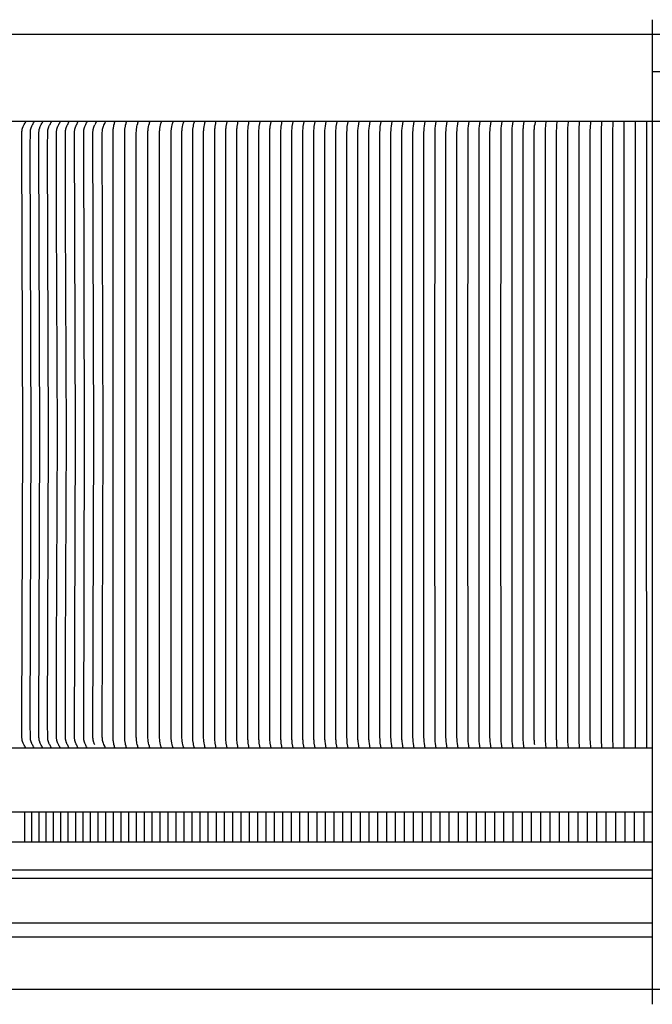
# Model space of a CAD drawing. Units: inches. Extents: x -17.3 to 25.3, y 0 to 16.5.
# Drawn here: x -6.8 to 3.8, y 0 to 16.5 of the extents above; entities that cross this region are included whole.
import ezdxf

# ---------------------------------------------------------------- set-up
doc = ezdxf.new("R2010")
doc.units = ezdxf.units.IN
doc.header["$MEASUREMENT"] = 0
doc.layers.add('AV-RF', color=4, linetype='Continuous')

msp = doc.modelspace()

# ---------------------------------------------------------------- linework, layer by layer
at = {"layer": 'AV-RF'}
msp.add_line((3.837, 15.63), (24.838, 15.63), dxfattribs=at)
at = {"layer": 'AV-RF', "color": 2}
msp.add_line((3.837, 4.292), (-14.161, 4.292), dxfattribs=at)
at = {"layer": 'AV-RF', "color": 5}
msp.add_lwpolyline([(3.837, 16.497), (3.837, 0)], dxfattribs=at)
at = {"layer": 'AV-RF'}
for points in [[(3.837, 16.247), (-14.163, 16.247)], [(24.813, 14.792), (3.837, 14.792)], [(21.857, 0.25), (-14.18, 0.25)]]:
    msp.add_lwpolyline(points, dxfattribs=at)
at = {"layer": 'AV-RF', "color": 2}
for points in [[(3.837, 14.792), (-14.163, 14.792)], [(-6.659, 4.3), (-6.667, 4.313), (-6.675, 4.327), (-6.683, 4.34), (-6.69, 4.354), (-6.696, 4.365), (-6.701, 4.375), (-6.703, 4.381), (-6.706, 4.386), (-6.708, 4.392), (-6.71, 4.398), (-6.712, 4.402), (-6.713, 4.407), (-6.715, 4.412), (-6.716, 4.417), (-6.717, 4.422), (-6.718, 4.427), (-6.719, 4.432), (-6.72, 4.437), (-6.721, 4.442), (-6.721, 4.447), (-6.723, 4.457), (-6.723, 4.467), (-6.724, 4.477), (-6.725, 4.702), (-6.708, 9.542), (-6.725, 14.382), (-6.724, 14.607), (-6.723, 14.617), (-6.723, 14.627), (-6.721, 14.637), (-6.721, 14.642), (-6.72, 14.647), (-6.719, 14.652), (-6.718, 14.657), (-6.717, 14.662), (-6.716, 14.667), (-6.715, 14.672), (-6.713, 14.677), (-6.712, 14.682), (-6.71, 14.686), (-6.708, 14.692), (-6.706, 14.698), (-6.703, 14.703), (-6.701, 14.709), (-6.696, 14.719), (-6.69, 14.73), (-6.683, 14.744), (-6.675, 14.757), (-6.667, 14.771), (-6.659, 14.784)], [(-6.517, 4.3), (-6.526, 4.313), (-6.534, 4.327), (-6.541, 4.34), (-6.548, 4.354), (-6.554, 4.365), (-6.559, 4.375), (-6.561, 4.381), (-6.564, 4.386), (-6.566, 4.392), (-6.568, 4.398), (-6.57, 4.402), (-6.571, 4.407), (-6.572, 4.412), (-6.574, 4.417), (-6.575, 4.422), (-6.576, 4.427), (-6.577, 4.432), (-6.578, 4.437), (-6.578, 4.442), (-6.579, 4.447), (-6.58, 4.457), (-6.581, 4.467), (-6.581, 4.477), (-6.583, 4.702), (-6.566, 9.542), (-6.583, 14.382), (-6.581, 14.607), (-6.581, 14.617), (-6.58, 14.627), (-6.579, 14.637), (-6.578, 14.642), (-6.578, 14.647), (-6.577, 14.652), (-6.576, 14.657), (-6.575, 14.662), (-6.574, 14.667), (-6.572, 14.672), (-6.571, 14.677), (-6.57, 14.682), (-6.568, 14.686), (-6.566, 14.692), (-6.564, 14.698), (-6.561, 14.703), (-6.559, 14.709), (-6.554, 14.719), (-6.548, 14.73), (-6.541, 14.744), (-6.534, 14.757), (-6.526, 14.771), (-6.517, 14.784)], [(-6.374, 4.3), (-6.382, 4.313), (-6.39, 4.327), (-6.398, 4.34), (-6.405, 4.354), (-6.41, 4.365), (-6.415, 4.375), (-6.417, 4.381), (-6.42, 4.386), (-6.422, 4.392), (-6.424, 4.398), (-6.425, 4.402), (-6.427, 4.407), (-6.428, 4.412), (-6.429, 4.417), (-6.431, 4.422), (-6.432, 4.427), (-6.433, 4.432), (-6.433, 4.437), (-6.434, 4.442), (-6.435, 4.447), (-6.436, 4.457), (-6.437, 4.467), (-6.437, 4.477), (-6.438, 4.702), (-6.422, 9.542), (-6.438, 14.382), (-6.437, 14.607), (-6.437, 14.617), (-6.436, 14.627), (-6.435, 14.637), (-6.434, 14.642), (-6.433, 14.647), (-6.433, 14.652), (-6.432, 14.657), (-6.431, 14.662), (-6.429, 14.667), (-6.428, 14.672), (-6.427, 14.677), (-6.425, 14.682), (-6.424, 14.686), (-6.422, 14.692), (-6.42, 14.698), (-6.417, 14.703), (-6.415, 14.709), (-6.41, 14.719), (-6.405, 14.73), (-6.398, 14.744), (-6.39, 14.757), (-6.382, 14.771), (-6.374, 14.784)], [(-6.229, 4.3), (-6.237, 4.313), (-6.245, 4.327), (-6.252, 4.34), (-6.259, 4.354), (-6.264, 4.365), (-6.269, 4.375), (-6.272, 4.381), (-6.274, 4.386), (-6.276, 4.392), (-6.278, 4.398), (-6.279, 4.402), (-6.281, 4.407), (-6.282, 4.412), (-6.283, 4.417), (-6.285, 4.422), (-6.286, 4.427), (-6.287, 4.432), (-6.287, 4.437), (-6.289, 4.447), (-6.29, 4.457), (-6.291, 4.467), (-6.291, 4.477), (-6.292, 4.702), (-6.276, 9.542), (-6.292, 14.382), (-6.291, 14.607), (-6.291, 14.617), (-6.29, 14.627), (-6.289, 14.637), (-6.287, 14.647), (-6.287, 14.652), (-6.286, 14.657), (-6.285, 14.662), (-6.283, 14.667), (-6.282, 14.672), (-6.281, 14.677), (-6.279, 14.682), (-6.278, 14.686), (-6.276, 14.692), (-6.274, 14.698), (-6.272, 14.703), (-6.269, 14.709), (-6.264, 14.719), (-6.259, 14.73), (-6.252, 14.744), (-6.245, 14.757), (-6.237, 14.771), (-6.229, 14.784)], [(-6.083, 4.3), (-6.09, 4.313), (-6.098, 4.327), (-6.105, 4.34), (-6.112, 4.354), (-6.117, 4.365), (-6.122, 4.375), (-6.124, 4.381), (-6.126, 4.386), (-6.128, 4.392), (-6.13, 4.398), (-6.132, 4.402), (-6.133, 4.407), (-6.134, 4.412), (-6.136, 4.417), (-6.137, 4.422), (-6.138, 4.427), (-6.139, 4.432), (-6.139, 4.437), (-6.141, 4.447), (-6.142, 4.457), (-6.143, 4.467), (-6.143, 4.477), (-6.142, 5.887), (-6.128, 9.542), (-6.142, 13.197), (-6.143, 14.607), (-6.143, 14.617), (-6.142, 14.627), (-6.141, 14.637), (-6.139, 14.647), (-6.139, 14.652), (-6.138, 14.657), (-6.137, 14.662), (-6.136, 14.667), (-6.134, 14.672), (-6.133, 14.677), (-6.132, 14.682), (-6.13, 14.686), (-6.128, 14.692), (-6.126, 14.698), (-6.124, 14.703), (-6.122, 14.709), (-6.117, 14.719), (-6.112, 14.73), (-6.105, 14.744), (-6.098, 14.757), (-6.09, 14.771), (-6.083, 14.784)], [(-5.934, 4.3), (-5.942, 4.313), (-5.949, 4.327), (-5.956, 4.34), (-5.963, 4.354), (-5.968, 4.365), (-5.972, 4.375), (-5.975, 4.381), (-5.977, 4.386), (-5.979, 4.392), (-5.981, 4.398), (-5.982, 4.402), (-5.983, 4.407), (-5.985, 4.412), (-5.986, 4.417), (-5.987, 4.422), (-5.988, 4.427), (-5.989, 4.432), (-5.99, 4.437), (-5.991, 4.447), (-5.992, 4.457), (-5.993, 4.467), (-5.993, 4.477), (-5.992, 5.887), (-5.978, 9.542), (-5.992, 13.197), (-5.993, 14.607), (-5.993, 14.617), (-5.992, 14.627), (-5.991, 14.637), (-5.99, 14.647), (-5.989, 14.652), (-5.988, 14.657), (-5.987, 14.662), (-5.986, 14.667), (-5.985, 14.672), (-5.983, 14.677), (-5.982, 14.682), (-5.981, 14.686), (-5.979, 14.692), (-5.977, 14.698), (-5.975, 14.703), (-5.972, 14.709), (-5.968, 14.719), (-5.963, 14.73), (-5.956, 14.744), (-5.949, 14.757), (-5.942, 14.771), (-5.934, 14.784)], [(-5.783, 4.3), (-5.791, 4.313), (-5.798, 4.327), (-5.805, 4.34), (-5.812, 4.354), (-5.816, 4.365), (-5.821, 4.376), (-5.823, 4.381), (-5.825, 4.386), (-5.827, 4.392), (-5.829, 4.398), (-5.831, 4.402), (-5.832, 4.407), (-5.833, 4.412), (-5.834, 4.417), (-5.835, 4.422), (-5.836, 4.427), (-5.837, 4.432), (-5.838, 4.437), (-5.839, 4.447), (-5.84, 4.457), (-5.841, 4.467), (-5.841, 4.477), (-5.826, 9.542), (-5.841, 14.607), (-5.841, 14.617), (-5.84, 14.627), (-5.839, 14.637), (-5.838, 14.647), (-5.837, 14.652), (-5.836, 14.657), (-5.835, 14.662), (-5.834, 14.667), (-5.833, 14.672), (-5.832, 14.677), (-5.831, 14.682), (-5.829, 14.686), (-5.827, 14.692), (-5.825, 14.698), (-5.823, 14.703), (-5.821, 14.709), (-5.816, 14.719), (-5.812, 14.73), (-5.805, 14.744), (-5.798, 14.757), (-5.791, 14.771), (-5.783, 14.784)], [(-5.631, 4.3), (-5.639, 4.313), (-5.646, 4.327), (-5.652, 4.34), (-5.659, 4.354), (-5.664, 4.365), (-5.668, 4.376), (-5.67, 4.381), (-5.672, 4.387), (-5.674, 4.392), (-5.676, 4.398), (-5.677, 4.402), (-5.679, 4.407), (-5.68, 4.412), (-5.681, 4.417), (-5.682, 4.422), (-5.683, 4.427), (-5.685, 4.437), (-5.686, 4.447), (-5.687, 4.457), (-5.688, 4.467), (-5.688, 4.477), (-5.672, 9.542), (-5.688, 14.607), (-5.688, 14.617), (-5.687, 14.627), (-5.686, 14.637), (-5.685, 14.647), (-5.683, 14.657), (-5.682, 14.662), (-5.681, 14.667), (-5.68, 14.672), (-5.679, 14.677), (-5.677, 14.682), (-5.676, 14.686), (-5.674, 14.692), (-5.672, 14.698), (-5.67, 14.703), (-5.668, 14.709), (-5.664, 14.719), (-5.659, 14.73), (-5.652, 14.744), (-5.646, 14.757), (-5.639, 14.771), (-5.631, 14.784)], [(-5.502, 4.348), (-5.506, 4.357), (-5.51, 4.366), (-5.513, 4.375), (-5.516, 4.384), (-5.519, 4.391), (-5.522, 4.399), (-5.524, 4.407), (-5.525, 4.411), (-5.526, 4.415), (-5.527, 4.42), (-5.528, 4.424), (-5.529, 4.429), (-5.529, 4.433), (-5.53, 4.442), (-5.531, 4.451), (-5.532, 4.46), (-5.532, 4.469), (-5.533, 4.487), (-5.517, 9.542), (-5.533, 14.597), (-5.532, 14.615), (-5.532, 14.624), (-5.531, 14.633), (-5.53, 14.642), (-5.529, 14.651), (-5.529, 14.656), (-5.528, 14.66), (-5.527, 14.664), (-5.526, 14.669), (-5.525, 14.673), (-5.524, 14.677), (-5.522, 14.685), (-5.519, 14.693), (-5.516, 14.7), (-5.513, 14.709), (-5.51, 14.718), (-5.506, 14.727), (-5.502, 14.736)], [(-5.477, 14.784), (-5.49, 14.76), (-5.502, 14.736)], [(-5.322, 4.3), (-5.326, 4.307), (-5.329, 4.313), (-5.336, 4.327), (-5.348, 4.354), (-5.357, 4.376), (-5.359, 4.381), (-5.361, 4.387), (-5.363, 4.392), (-5.365, 4.398), (-5.366, 4.402), (-5.367, 4.407), (-5.369, 4.412), (-5.37, 4.417), (-5.371, 4.422), (-5.371, 4.427), (-5.373, 4.437), (-5.374, 4.447), (-5.375, 4.457), (-5.376, 4.477), (-5.377, 4.516), (-5.36, 9.542), (-5.377, 14.568), (-5.376, 14.607), (-5.375, 14.627), (-5.374, 14.637), (-5.373, 14.647), (-5.371, 14.657), (-5.371, 14.662), (-5.37, 14.667), (-5.369, 14.672), (-5.367, 14.677), (-5.366, 14.682), (-5.365, 14.686), (-5.363, 14.692), (-5.361, 14.698), (-5.359, 14.703), (-5.357, 14.709), (-5.348, 14.73), (-5.336, 14.757), (-5.329, 14.771), (-5.326, 14.777), (-5.322, 14.784)], [(-5.165, 4.3), (-5.169, 4.314), (-5.173, 4.327), (-5.18, 4.354), (-5.185, 4.376), (-5.187, 4.387), (-5.189, 4.398), (-5.191, 4.408), (-5.192, 4.417), (-5.193, 4.427), (-5.194, 4.437), (-5.195, 4.457), (-5.196, 4.477), (-5.196, 9.542), (-5.196, 14.607), (-5.195, 14.627), (-5.194, 14.647), (-5.193, 14.657), (-5.192, 14.667), (-5.191, 14.677), (-5.189, 14.686), (-5.187, 14.697), (-5.185, 14.708), (-5.18, 14.73), (-5.173, 14.757), (-5.169, 14.771), (-5.165, 14.784)], [(-4.97, 4.3), (-4.974, 4.314), (-4.978, 4.327), (-4.985, 4.354), (-4.99, 4.376), (-4.992, 4.387), (-4.994, 4.398), (-4.996, 4.408), (-4.997, 4.417), (-4.998, 4.427), (-4.999, 4.437), (-5, 4.457), (-5.001, 4.477), (-5.001, 9.542), (-5.001, 14.607), (-5, 14.627), (-4.999, 14.647), (-4.998, 14.657), (-4.997, 14.667), (-4.996, 14.677), (-4.994, 14.686), (-4.992, 14.697), (-4.99, 14.708), (-4.985, 14.73), (-4.978, 14.757), (-4.974, 14.771), (-4.97, 14.784)], [(-4.775, 4.3), (-4.779, 4.314), (-4.783, 4.327), (-4.79, 4.354), (-4.795, 4.376), (-4.798, 4.387), (-4.8, 4.398), (-4.801, 4.408), (-4.803, 4.417), (-4.804, 4.427), (-4.804, 4.437), (-4.805, 4.457), (-4.806, 4.477), (-4.807, 9.542), (-4.806, 14.607), (-4.805, 14.627), (-4.804, 14.647), (-4.804, 14.657), (-4.803, 14.667), (-4.801, 14.677), (-4.8, 14.686), (-4.798, 14.697), (-4.795, 14.708), (-4.79, 14.73), (-4.783, 14.757), (-4.779, 14.771), (-4.775, 14.784)], [(-4.581, 4.3), (-4.585, 4.314), (-4.588, 4.327), (-4.595, 4.354), (-4.601, 4.376), (-4.603, 4.387), (-4.605, 4.398), (-4.607, 4.408), (-4.608, 4.417), (-4.609, 4.427), (-4.61, 4.437), (-4.611, 4.457), (-4.611, 4.477), (-4.612, 9.542), (-4.611, 14.607), (-4.611, 14.627), (-4.61, 14.647), (-4.609, 14.657), (-4.608, 14.667), (-4.607, 14.677), (-4.605, 14.686), (-4.603, 14.697), (-4.601, 14.708), (-4.595, 14.73), (-4.588, 14.757), (-4.585, 14.771), (-4.581, 14.784)], [(-4.386, 4.3), (-4.39, 4.314), (-4.394, 4.327), (-4.401, 4.354), (-4.406, 4.376), (-4.408, 4.387), (-4.41, 4.398), (-4.412, 4.408), (-4.413, 4.417), (-4.414, 4.427), (-4.415, 4.437), (-4.416, 4.457), (-4.417, 4.477), (-4.417, 9.542), (-4.417, 14.607), (-4.416, 14.627), (-4.415, 14.647), (-4.414, 14.657), (-4.413, 14.667), (-4.412, 14.677), (-4.41, 14.686), (-4.408, 14.697), (-4.406, 14.708), (-4.401, 14.73), (-4.394, 14.757), (-4.39, 14.771), (-4.386, 14.784)], [(-4.191, 4.3), (-4.195, 4.314), (-4.199, 4.327), (-4.206, 4.354), (-4.211, 4.376), (-4.213, 4.387), (-4.215, 4.398), (-4.217, 4.408), (-4.218, 4.417), (-4.219, 4.427), (-4.22, 4.437), (-4.221, 4.457), (-4.222, 4.477), (-4.222, 9.542), (-4.222, 14.607), (-4.221, 14.627), (-4.22, 14.647), (-4.219, 14.657), (-4.218, 14.667), (-4.217, 14.677), (-4.215, 14.686), (-4.213, 14.697), (-4.211, 14.708), (-4.206, 14.73), (-4.199, 14.757), (-4.195, 14.771), (-4.191, 14.784)], [(-4.013, 4.3), (-4.016, 4.314), (-4.02, 4.327), (-4.027, 4.354), (-4.032, 4.376), (-4.034, 4.387), (-4.036, 4.398), (-4.037, 4.408), (-4.038, 4.417), (-4.039, 4.427), (-4.04, 4.437), (-4.041, 4.457), (-4.042, 4.477), (-4.042, 9.542), (-4.042, 14.607), (-4.041, 14.627), (-4.04, 14.647), (-4.039, 14.657), (-4.038, 14.667), (-4.037, 14.677), (-4.036, 14.686), (-4.034, 14.697), (-4.032, 14.708), (-4.027, 14.73), (-4.02, 14.757), (-4.016, 14.771), (-4.013, 14.784)], [(-3.833, 4.3), (-3.837, 4.314), (-3.84, 4.327), (-3.847, 4.354), (-3.851, 4.376), (-3.853, 4.387), (-3.855, 4.398), (-3.857, 4.408), (-3.858, 4.417), (-3.859, 4.427), (-3.859, 4.437), (-3.86, 4.457), (-3.861, 4.477), (-3.862, 9.542), (-3.861, 14.607), (-3.86, 14.627), (-3.859, 14.647), (-3.859, 14.657), (-3.858, 14.667), (-3.857, 14.677), (-3.855, 14.686), (-3.853, 14.697), (-3.851, 14.708), (-3.847, 14.73), (-3.84, 14.757), (-3.837, 14.771), (-3.833, 14.784)], [(-3.653, 4.3), (-3.656, 4.314), (-3.66, 4.327), (-3.666, 4.354), (-3.67, 4.376), (-3.672, 4.387), (-3.674, 4.398), (-3.675, 4.408), (-3.676, 4.417), (-3.677, 4.427), (-3.678, 4.437), (-3.679, 4.457), (-3.679, 4.477), (-3.68, 9.542), (-3.679, 14.607), (-3.679, 14.627), (-3.678, 14.647), (-3.677, 14.657), (-3.676, 14.667), (-3.675, 14.677), (-3.674, 14.686), (-3.672, 14.697), (-3.67, 14.708), (-3.666, 14.73), (-3.66, 14.757), (-3.656, 14.771), (-3.653, 14.784)], [(-3.472, 4.3), (-3.477, 4.327), (-3.484, 4.376), (-3.487, 4.398), (-3.489, 4.418), (-3.49, 4.437), (-3.491, 4.477), (-3.491, 9.542), (-3.491, 14.607), (-3.49, 14.647), (-3.489, 14.667), (-3.487, 14.686), (-3.484, 14.708), (-3.477, 14.757), (-3.472, 14.784)], [(-3.287, 4.3), (-3.292, 4.327), (-3.3, 4.376), (-3.302, 4.398), (-3.304, 4.418), (-3.305, 4.437), (-3.306, 4.477), (-3.307, 9.542), (-3.306, 14.607), (-3.305, 14.647), (-3.304, 14.667), (-3.302, 14.686), (-3.3, 14.708), (-3.292, 14.757), (-3.287, 14.784)], [(-3.103, 4.3), (-3.108, 4.327), (-3.115, 4.376), (-3.118, 4.398), (-3.12, 4.418), (-3.121, 4.437), (-3.122, 4.477), (-3.122, 9.542), (-3.122, 14.607), (-3.121, 14.647), (-3.12, 14.667), (-3.118, 14.686), (-3.115, 14.708), (-3.108, 14.757), (-3.103, 14.784)], [(-2.919, 4.3), (-2.924, 4.327), (-2.931, 4.376), (-2.934, 4.398), (-2.935, 4.418), (-2.937, 4.437), (-2.938, 4.477), (-2.938, 9.542), (-2.938, 14.607), (-2.937, 14.647), (-2.935, 14.667), (-2.934, 14.686), (-2.931, 14.708), (-2.924, 14.757), (-2.919, 14.784)], [(-2.734, 4.3), (-2.739, 4.327), (-2.747, 4.376), (-2.749, 4.398), (-2.751, 4.418), (-2.752, 4.437), (-2.753, 4.477), (-2.754, 9.542), (-2.753, 14.607), (-2.752, 14.647), (-2.751, 14.667), (-2.749, 14.686), (-2.747, 14.708), (-2.739, 14.757), (-2.734, 14.784)], [(-2.55, 4.3), (-2.555, 4.327), (-2.562, 4.376), (-2.565, 4.398), (-2.567, 4.418), (-2.568, 4.437), (-2.569, 4.477), (-2.569, 9.542), (-2.569, 14.607), (-2.568, 14.647), (-2.567, 14.667), (-2.565, 14.686), (-2.562, 14.708), (-2.555, 14.757), (-2.55, 14.784)], [(-2.366, 4.3), (-2.37, 4.327), (-2.378, 4.376), (-2.381, 4.398), (-2.382, 4.418), (-2.384, 4.437), (-2.385, 4.477), (-2.385, 9.542), (-2.385, 14.607), (-2.384, 14.647), (-2.382, 14.667), (-2.381, 14.686), (-2.378, 14.708), (-2.37, 14.757), (-2.366, 14.784)], [(-2.181, 4.3), (-2.186, 4.327), (-2.194, 4.376), (-2.196, 4.398), (-2.198, 4.418), (-2.199, 4.437), (-2.2, 4.477), (-2.201, 9.542), (-2.2, 14.607), (-2.199, 14.647), (-2.198, 14.667), (-2.196, 14.686), (-2.194, 14.708), (-2.186, 14.757), (-2.181, 14.784)], [(-1.997, 4.3), (-2.002, 4.327), (-2.009, 4.376), (-2.012, 4.398), (-2.014, 4.418), (-2.015, 4.437), (-2.016, 4.477), (-2.016, 9.542), (-2.016, 14.607), (-2.015, 14.647), (-2.014, 14.667), (-2.012, 14.686), (-2.009, 14.708), (-2.002, 14.757), (-1.997, 14.784)], [(-1.813, 4.3), (-1.817, 4.327), (-1.825, 4.376), (-1.828, 4.398), (-1.829, 4.418), (-1.83, 4.437), (-1.831, 4.477), (-1.832, 9.542), (-1.831, 14.607), (-1.83, 14.647), (-1.829, 14.667), (-1.828, 14.686), (-1.825, 14.708), (-1.817, 14.757), (-1.813, 14.784)], [(-1.628, 4.3), (-1.633, 4.327), (-1.64, 4.376), (-1.643, 4.398), (-1.645, 4.418), (-1.646, 4.437), (-1.647, 4.477), (-1.647, 9.542), (-1.647, 14.607), (-1.646, 14.647), (-1.645, 14.667), (-1.643, 14.686), (-1.64, 14.708), (-1.633, 14.757), (-1.628, 14.784)], [(-1.444, 4.3), (-1.449, 4.327), (-1.456, 4.376), (-1.459, 4.398), (-1.461, 4.418), (-1.462, 4.437), (-1.463, 4.477), (-1.463, 9.542), (-1.463, 14.607), (-1.462, 14.647), (-1.461, 14.667), (-1.459, 14.686), (-1.456, 14.708), (-1.449, 14.757), (-1.444, 14.784)], [(-1.259, 4.3), (-1.264, 4.327), (-1.272, 4.376), (-1.274, 4.398), (-1.276, 4.418), (-1.277, 4.437), (-1.278, 4.477), (-1.279, 9.542), (-1.278, 14.607), (-1.277, 14.647), (-1.276, 14.667), (-1.274, 14.686), (-1.272, 14.708), (-1.264, 14.757), (-1.259, 14.784)], [(-1.075, 4.3), (-1.08, 4.327), (-1.087, 4.376), (-1.09, 4.398), (-1.092, 4.418), (-1.093, 4.437), (-1.094, 4.477), (-1.094, 9.542), (-1.094, 14.607), (-1.093, 14.647), (-1.092, 14.667), (-1.09, 14.686), (-1.087, 14.708), (-1.08, 14.757), (-1.075, 14.784)], [(-0.891, 4.3), (-0.896, 4.327), (-0.903, 4.376), (-0.906, 4.398), (-0.907, 4.418), (-0.909, 4.437), (-0.91, 4.477), (-0.91, 9.542), (-0.91, 14.607), (-0.909, 14.647), (-0.907, 14.667), (-0.906, 14.686), (-0.903, 14.708), (-0.896, 14.757), (-0.891, 14.784)], [(-0.706, 4.3), (-0.711, 4.327), (-0.719, 4.376), (-0.721, 4.398), (-0.723, 4.418), (-0.724, 4.437), (-0.725, 4.477), (-0.726, 9.542), (-0.725, 14.607), (-0.724, 14.647), (-0.723, 14.667), (-0.721, 14.686), (-0.719, 14.708), (-0.711, 14.757), (-0.706, 14.784)], [(-0.522, 4.3), (-0.527, 4.327), (-0.534, 4.376), (-0.537, 4.398), (-0.539, 4.418), (-0.54, 4.437), (-0.541, 4.477), (-0.541, 9.542), (-0.541, 14.607), (-0.54, 14.647), (-0.539, 14.667), (-0.537, 14.686), (-0.534, 14.708), (-0.527, 14.757), (-0.522, 14.784)], [(-0.338, 4.3), (-0.342, 4.327), (-0.35, 4.376), (-0.353, 4.398), (-0.354, 4.418), (-0.356, 4.437), (-0.357, 4.477), (-0.357, 9.542), (-0.357, 14.607), (-0.356, 14.647), (-0.354, 14.667), (-0.353, 14.686), (-0.35, 14.708), (-0.342, 14.757), (-0.338, 14.784)], [(-0.153, 4.3), (-0.158, 4.327), (-0.166, 4.376), (-0.168, 4.398), (-0.17, 4.418), (-0.171, 4.437), (-0.172, 4.477), (-0.173, 9.542), (-0.172, 14.607), (-0.171, 14.647), (-0.17, 14.667), (-0.168, 14.686), (-0.166, 14.708), (-0.158, 14.757), (-0.153, 14.784)], [(0.031, 4.3), (0.026, 4.327), (0.019, 4.376), (0.016, 4.398), (0.014, 4.418), (0.013, 4.437), (0.012, 4.477), (0.012, 9.542), (0.012, 14.607), (0.013, 14.647), (0.014, 14.667), (0.016, 14.686), (0.019, 14.708), (0.026, 14.757), (0.031, 14.784)], [(0.215, 4.3), (0.211, 4.327), (0.203, 4.376), (0.2, 4.398), (0.199, 4.418), (0.198, 4.437), (0.197, 4.477), (0.196, 9.542), (0.197, 14.607), (0.198, 14.647), (0.199, 14.667), (0.2, 14.686), (0.203, 14.708), (0.211, 14.757), (0.215, 14.784)], [(0.4, 4.3), (0.395, 4.327), (0.387, 4.376), (0.385, 4.398), (0.383, 4.418), (0.382, 4.437), (0.381, 4.477), (0.38, 9.542), (0.381, 14.607), (0.382, 14.647), (0.383, 14.667), (0.385, 14.686), (0.387, 14.708), (0.395, 14.757), (0.4, 14.784)], [(0.584, 4.3), (0.579, 4.327), (0.572, 4.376), (0.569, 4.398), (0.567, 4.418), (0.566, 4.437), (0.565, 4.477), (0.565, 9.542), (0.565, 14.607), (0.566, 14.647), (0.567, 14.667), (0.569, 14.686), (0.572, 14.708), (0.579, 14.757), (0.584, 14.784)], [(0.769, 4.3), (0.764, 4.327), (0.756, 4.376), (0.754, 4.398), (0.752, 4.418), (0.751, 4.437), (0.75, 4.477), (0.749, 9.542), (0.75, 14.607), (0.751, 14.647), (0.752, 14.667), (0.754, 14.686), (0.756, 14.708), (0.764, 14.757), (0.769, 14.784)], [(0.953, 4.3), (0.948, 4.327), (0.941, 4.376), (0.938, 4.398), (0.936, 4.418), (0.935, 4.437), (0.934, 4.477), (0.934, 9.542), (0.934, 14.607), (0.935, 14.647), (0.936, 14.667), (0.938, 14.686), (0.941, 14.708), (0.948, 14.757), (0.953, 14.784)], [(1.137, 4.3), (1.132, 4.327), (1.125, 4.376), (1.122, 4.398), (1.12, 4.418), (1.119, 4.437), (1.118, 4.477), (1.118, 9.542), (1.118, 14.607), (1.119, 14.647), (1.12, 14.667), (1.122, 14.686), (1.125, 14.708), (1.132, 14.757), (1.137, 14.784)], [(1.322, 4.3), (1.317, 4.327), (1.309, 4.376), (1.307, 4.398), (1.305, 4.418), (1.304, 4.437), (1.303, 4.477), (1.302, 9.542), (1.303, 14.607), (1.304, 14.647), (1.305, 14.667), (1.307, 14.686), (1.309, 14.708), (1.317, 14.757), (1.322, 14.784)], [(1.506, 4.3), (1.501, 4.327), (1.494, 4.376), (1.491, 4.398), (1.489, 4.418), (1.488, 4.437), (1.487, 4.477), (1.487, 9.542), (1.487, 14.607), (1.488, 14.647), (1.489, 14.667), (1.491, 14.686), (1.494, 14.708), (1.501, 14.757), (1.506, 14.784)], [(1.69, 4.3), (1.686, 4.327), (1.679, 4.376), (1.677, 4.398), (1.675, 4.418), (1.674, 4.437), (1.673, 4.477), (1.673, 9.542), (1.673, 14.607), (1.674, 14.647), (1.675, 14.667), (1.677, 14.686), (1.679, 14.708), (1.686, 14.757), (1.69, 14.784)], [(1.868, 4.348), (1.866, 4.366), (1.864, 4.384), (1.861, 4.415), (1.86, 4.433), (1.86, 4.451), (1.859, 9.542), (1.86, 14.633), (1.86, 14.651), (1.861, 14.669), (1.864, 14.7), (1.866, 14.718), (1.868, 14.736)], [(1.875, 14.784), (1.868, 14.737)], [(2.061, 4.3), (2.054, 4.354), (2.051, 4.376), (2.049, 4.398), (2.048, 4.418), (2.047, 4.437), (2.046, 9.542), (2.047, 14.647), (2.048, 14.667), (2.049, 14.686), (2.051, 14.708), (2.054, 14.73), (2.061, 14.784)], [(2.246, 4.3), (2.24, 4.354), (2.236, 4.398), (2.235, 4.418), (2.234, 4.437), (2.233, 9.542), (2.234, 14.647), (2.235, 14.667), (2.236, 14.686), (2.24, 14.73), (2.246, 14.784)], [(2.433, 4.3), (2.427, 4.354), (2.424, 4.398), (2.422, 4.418), (2.421, 4.477), (2.421, 9.542), (2.421, 14.607), (2.422, 14.667), (2.424, 14.686), (2.427, 14.73), (2.433, 14.784)], [(2.619, 4.3), (2.617, 4.327), (2.611, 4.398), (2.61, 4.418), (2.609, 4.477), (2.609, 9.542), (2.609, 14.607), (2.61, 14.667), (2.611, 14.686), (2.617, 14.757), (2.619, 14.784)], [(2.806, 4.3), (2.799, 4.398), (2.798, 4.437), (2.797, 9.542), (2.798, 14.647), (2.799, 14.686), (2.806, 14.784)], [(2.993, 4.3), (2.986, 4.437), (2.986, 9.542), (2.986, 14.647), (2.993, 14.784)], [(3.18, 4.3), (3.175, 4.477), (3.175, 9.542), (3.175, 14.607), (3.18, 14.784)], [(3.368, 4.3), (3.364, 9.542), (3.368, 14.784)], [(3.555, 4.3), (3.553, 9.542), (3.555, 14.784)], [(3.743, 4.3), (3.742, 9.542), (3.743, 14.784)], [(3.743, 14.792), (3.743, 14.784)], [(3.837, 3.222), (-14.161, 3.222)], [(-6.675, 2.722), (-6.675, 3.222)], [(-6.556, 2.722), (-6.556, 3.222)], [(-6.435, 2.722), (-6.435, 3.222)], [(-6.314, 2.722), (-6.314, 3.222)], [(-6.192, 2.722), (-6.192, 3.222)], [(-6.069, 2.722), (-6.069, 3.222)], [(-5.946, 2.722), (-5.946, 3.222)], [(-5.821, 2.722), (-5.821, 3.222)], [(-5.696, 2.722), (-5.696, 3.222)], [(-5.571, 2.722), (-5.571, 3.222)], [(-5.444, 2.722), (-5.444, 3.222)], [(-5.317, 2.722), (-5.317, 3.222)], [(-5.189, 2.722), (-5.189, 3.222)], [(-5.061, 2.722), (-5.061, 3.222)], [(-4.931, 2.722), (-4.931, 3.222)], [(-4.801, 2.722), (-4.801, 3.222)], [(-4.671, 2.722), (-4.671, 3.222)], [(-4.539, 2.722), (-4.539, 3.222)], [(-4.407, 2.722), (-4.407, 3.222)], [(-4.275, 2.722), (-4.275, 3.222)], [(-4.141, 2.722), (-4.141, 3.222)], [(-4.007, 2.722), (-4.007, 3.222)], [(-3.873, 2.722), (-3.873, 3.222)], [(-3.737, 2.722), (-3.737, 3.222)], [(-3.602, 2.722), (-3.602, 3.222)], [(-3.465, 2.722), (-3.465, 3.222)], [(-3.328, 2.722), (-3.328, 3.222)], [(-3.19, 2.722), (-3.19, 3.222)], [(-3.052, 2.722), (-3.052, 3.222)], [(-2.913, 2.722), (-2.913, 3.222)], [(-2.773, 2.722), (-2.773, 3.222)], [(-2.633, 2.722), (-2.633, 3.222)], [(-2.492, 2.722), (-2.492, 3.222)], [(-2.351, 2.722), (-2.351, 3.222)], [(-2.209, 2.722), (-2.209, 3.222)], [(-2.066, 2.722), (-2.066, 3.222)], [(-1.923, 2.722), (-1.923, 3.222)], [(-1.779, 2.722), (-1.779, 3.222)], [(-1.635, 2.722), (-1.635, 3.222)], [(-1.491, 2.722), (-1.491, 3.222)], [(-1.345, 2.722), (-1.345, 3.222)], [(-1.2, 2.722), (-1.2, 3.222)], [(-1.053, 2.722), (-1.053, 3.222)], [(-0.907, 2.722), (-0.907, 3.222)], [(-0.759, 2.722), (-0.759, 3.222)], [(-0.611, 2.722), (-0.611, 3.222)], [(-0.463, 2.722), (-0.463, 3.222)], [(-0.314, 2.722), (-0.314, 3.222)], [(-0.165, 2.722), (-0.165, 3.222)], [(-0.015, 2.722), (-0.015, 3.222)], [(0.135, 2.722), (0.135, 3.222)], [(0.285, 2.722), (0.285, 3.222)], [(0.436, 2.722), (0.436, 3.222)], [(0.588, 2.722), (0.588, 3.222)], [(0.74, 2.722), (0.74, 3.222)], [(0.892, 2.722), (0.892, 3.222)], [(1.045, 2.722), (1.045, 3.222)], [(1.198, 2.722), (1.198, 3.222)], [(1.352, 2.722), (1.352, 3.222)], [(1.506, 2.722), (1.506, 3.222)], [(1.66, 2.722), (1.66, 3.222)], [(1.815, 2.722), (1.815, 3.222)], [(1.97, 2.722), (1.97, 3.222)], [(2.126, 2.722), (2.126, 3.222)], [(2.282, 2.722), (2.282, 3.222)], [(2.438, 2.722), (2.438, 3.222)], [(2.595, 2.722), (2.595, 3.222)], [(2.752, 2.722), (2.752, 3.222)], [(2.909, 2.722), (2.909, 3.222)], [(3.066, 2.722), (3.066, 3.222)], [(3.224, 2.722), (3.224, 3.222)], [(3.383, 2.722), (3.383, 3.222)], [(3.541, 2.722), (3.541, 3.222)], [(3.7, 2.722), (3.7, 3.222)], [(-14.161, 2.722), (3.837, 2.722)], [(3.839, 2.249), (-14.161, 2.249)], [(-14.163, 2.112), (3.839, 2.112)], [(-14.167, 1.363), (3.839, 1.363)], [(-14.167, 1.13), (3.839, 1.13)]]:
    msp.add_lwpolyline(points, dxfattribs=at)
at = {"layer": 'AV-RF'}
msp.add_open_spline([(24.813, 14.792), (24.797, 15.084), (24.799, 15.149), (24.813, 15.327), (24.817, 15.38), (24.822, 15.432), (24.826, 15.485), (24.828, 15.504), (24.83, 15.523), (24.832, 15.542), (24.833, 15.549), (24.834, 15.557), (24.835, 15.564), (24.836, 15.571), (24.837, 15.577), (24.838, 15.583), (24.838, 15.584), (24.839, 15.584), (24.839, 15.585), (24.839, 15.586), (24.84, 15.586), (24.84, 15.587), (24.84, 15.587), (24.84, 15.588), (24.841, 15.589), (24.841, 15.589), (24.841, 15.59), (24.841, 15.591), (24.841, 15.591), (24.842, 15.592), (24.842, 15.592), (24.842, 15.593), (24.842, 15.594), (24.842, 15.594), (24.843, 15.595), (24.843, 15.596), (24.843, 15.596), (24.843, 15.597), (24.843, 15.598), (24.843, 15.598), (24.843, 15.599), (24.843, 15.599), (24.843, 15.599), (24.844, 15.599), (24.844, 15.6), (24.844, 15.6), (24.844, 15.6), (24.844, 15.601), (24.844, 15.601), (24.844, 15.601), (24.844, 15.602), (24.844, 15.602), (24.844, 15.602), (24.844, 15.603), (24.844, 15.603), (24.844, 15.603), (24.844, 15.604), (24.844, 15.604), (24.844, 15.604), (24.844, 15.605), (24.844, 15.605), (24.844, 15.605), (24.844, 15.605), (24.844, 15.606), (24.844, 15.606), (24.844, 15.606), (24.844, 15.607), (24.844, 15.607), (24.844, 15.607), (24.844, 15.608), (24.844, 15.608), (24.844, 15.608), (24.844, 15.609), (24.844, 15.609), (24.844, 15.609), (24.844, 15.61), (24.844, 15.61), (24.844, 15.61), (24.844, 15.611), (24.844, 15.611), (24.844, 15.611), (24.844, 15.611), (24.844, 15.612), (24.844, 15.612), (24.844, 15.612), (24.844, 15.613), (24.844, 15.613), (24.844, 15.613), (24.844, 15.614), (24.844, 15.614), (24.844, 15.614), (24.844, 15.615), (24.844, 15.615), (24.844, 15.615), (24.844, 15.615), (24.844, 15.616), (24.844, 15.616), (24.844, 15.616), (24.843, 15.617), (24.843, 15.617), (24.843, 15.617), (24.843, 15.618), (24.843, 15.618), (24.843, 15.618), (24.843, 15.618), (24.843, 15.619), (24.843, 15.619), (24.843, 15.619), (24.843, 15.62), (24.843, 15.62), (24.843, 15.62), (24.842, 15.621), (24.842, 15.621), (24.842, 15.621), (24.842, 15.621), (24.842, 15.622), (24.842, 15.622), (24.842, 15.622), (24.842, 15.623), (24.842, 15.623), (24.842, 15.623), (24.841, 15.624), (24.841, 15.624), (24.841, 15.624), (24.841, 15.624), (24.841, 15.625), (24.841, 15.625), (24.841, 15.625), (24.841, 15.626), (24.841, 15.626), (24.84, 15.626), (24.84, 15.626), (24.84, 15.627), (24.84, 15.627), (24.84, 15.627), (24.84, 15.628), (24.84, 15.628), (24.839, 15.628), (24.839, 15.628), (24.839, 15.629), (24.839, 15.629), (24.839, 15.629), (24.839, 15.629), (24.838, 15.63), (24.838, 15.63), (24.838, 15.63), (24.838, 15.631), (24.838, 15.631), (24.838, 15.631), (24.837, 15.631), (24.837, 15.632), (24.837, 15.632), (24.837, 15.632), (24.837, 15.632), (24.837, 15.633), (24.836, 15.633), (24.836, 15.633), (24.836, 15.634), (24.836, 15.634), (24.836, 15.634), (24.835, 15.634), (24.835, 15.635), (24.835, 15.635), (24.835, 15.635), (24.835, 15.635), (24.834, 15.636), (24.834, 15.636), (24.834, 15.636), (24.834, 15.636), (24.833, 15.637), (24.833, 15.637), (24.833, 15.637), (24.833, 15.637), (24.833, 15.638), (24.832, 15.638), (24.832, 15.638), (24.832, 15.638), (24.832, 15.639), (24.831, 15.639), (24.831, 15.639), (24.831, 15.639), (24.831, 15.64), (24.83, 15.64), (24.83, 15.64), (24.83, 15.64), (24.83, 15.64), (24.829, 15.641), (24.829, 15.641), (24.829, 15.641), (24.829, 15.641), (24.828, 15.642), (24.828, 15.642), (24.828, 15.642), (24.828, 15.642), (24.827, 15.643), (24.827, 15.643), (24.827, 15.643), (24.826, 15.643), (24.826, 15.643), (24.826, 15.644), (24.826, 15.644), (24.825, 15.644), (24.825, 15.644), (24.825, 15.645), (24.824, 15.645), (24.824, 15.645), (24.824, 15.645), (24.824, 15.645), (24.823, 15.646), (24.822, 15.646), (24.822, 15.647), (24.821, 15.647), (24.82, 15.647), (24.82, 15.648), (24.819, 15.648), (24.818, 15.649), (24.818, 15.649), (24.817, 15.649), (24.816, 15.65), (24.816, 15.65), (24.815, 15.65), (24.814, 15.651), (24.814, 15.651), (24.813, 15.651), (24.812, 15.652), (24.812, 15.652), (24.811, 15.652), (24.81, 15.653), (24.809, 15.653), (24.809, 15.653), (24.808, 15.654), (24.807, 15.654), (24.806, 15.654), (24.805, 15.654), (24.805, 15.655), (24.804, 15.655), (24.803, 15.655), (24.802, 15.656), (24.802, 15.656), (24.801, 15.656), (24.8, 15.656), (24.799, 15.657), (24.798, 15.657), (24.797, 15.657), (24.797, 15.657), (24.796, 15.657), (24.795, 15.658), (24.794, 15.658), (24.793, 15.658), (24.792, 15.658), (24.792, 15.658), (24.791, 15.659), (24.79, 15.659), (24.789, 15.659), (24.788, 15.659), (24.787, 15.659), (24.786, 15.66), (24.785, 15.66), (24.785, 15.66), (24.784, 15.66), (24.783, 15.66), (24.782, 15.66), (24.781, 15.66), (24.78, 15.66), (24.779, 15.661), (24.778, 15.661), (24.777, 15.661), (24.776, 15.661), (24.775, 15.661), (24.773, 15.661), (24.771, 15.661), (24.769, 15.662), (24.767, 15.662), (24.765, 15.662), (24.764, 15.662), (24.762, 15.662), (24.76, 15.662), (24.758, 15.662), (24.756, 15.662), (24.754, 15.662), (23.878, 15.718), (23.001, 15.774), (22.125, 15.83), (22.123, 15.83), (22.121, 15.831), (22.12, 15.831), (22.118, 15.831), (22.116, 15.831), (22.115, 15.832), (22.113, 15.832), (22.111, 15.832), (22.11, 15.833), (22.108, 15.833), (22.106, 15.833), (22.104, 15.834), (22.103, 15.834), (22.101, 15.835), (22.099, 15.835), (22.097, 15.836), (22.096, 15.836), (22.094, 15.837), (22.092, 15.837), (22.091, 15.838), (22.089, 15.838), (22.087, 15.839), (22.085, 15.84), (22.084, 15.84), (22.082, 15.841), (22.08, 15.842), (22.079, 15.842), (22.077, 15.843), (22.075, 15.844), (22.073, 15.845), (22.072, 15.846), (22.07, 15.846), (22.068, 15.847), (22.066, 15.848), (22.065, 15.849), (22.063, 15.85), (22.061, 15.851), (22.06, 15.852), (22.058, 15.853), (22.056, 15.854), (22.054, 15.855), (22.053, 15.856), (22.051, 15.857), (22.049, 15.858), (22.048, 15.859), (22.046, 15.86), (22.044, 15.861), (22.043, 15.863), (22.041, 15.864), (22.039, 15.865), (22.038, 15.866), (22.036, 15.867), (22.034, 15.869), (22.033, 15.87), (22.031, 15.871), (22.029, 15.873), (22.028, 15.874), (22.026, 15.875), (22.024, 15.877), (22.023, 15.878), (22.021, 15.88), (22.02, 15.881), (22.018, 15.883), (22.016, 15.884), (22.015, 15.886), (22.013, 15.887), (22.012, 15.889), (22.01, 15.89), (22.008, 15.892), (22.007, 15.894), (22.005, 15.895), (22.004, 15.897), (22.002, 15.899), (22.001, 15.9), (21.999, 15.902), (21.998, 15.904), (21.996, 15.906), (21.995, 15.907), (21.993, 15.909), (21.992, 15.911), (21.99, 15.913), (21.989, 15.915), (21.987, 15.917), (21.986, 15.919), (21.985, 15.921), (21.983, 15.923), (21.982, 15.924), (21.98, 15.926), (21.979, 15.928), (21.977, 15.93), (21.976, 15.932), (21.975, 15.935), (21.973, 15.937), (21.972, 15.939), (21.971, 15.941), (21.969, 15.943), (21.968, 15.945), (21.967, 15.947), (21.966, 15.949), (21.964, 15.951), (21.963, 15.954), (21.962, 15.956), (21.961, 15.958), (21.959, 15.96), (21.958, 15.963), (21.957, 15.965), (21.956, 15.967), (21.954, 15.969), (21.953, 15.972), (21.952, 15.974), (21.951, 15.976), (21.95, 15.979), (21.949, 15.981), (21.948, 15.983), (21.947, 15.986), (21.946, 15.988), (21.944, 15.991), (21.943, 15.993), (21.942, 15.996), (21.941, 15.998), (21.94, 16), (21.939, 16.003), (21.938, 16.005), (21.937, 16.008), (21.936, 16.01), (21.935, 16.013), (21.935, 16.015), (21.934, 16.018), (21.933, 16.02), (21.932, 16.023), (21.931, 16.026), (21.93, 16.028), (21.928, 16.033), (21.927, 16.038), (21.925, 16.044), (21.924, 16.049), (21.922, 16.054), (21.921, 16.059), (21.919, 16.065), (21.918, 16.07), (21.917, 16.075), (21.916, 16.081), (21.915, 16.086), (21.913, 16.091), (21.913, 16.097), (21.912, 16.102), (21.911, 16.107), (21.91, 16.113), (21.909, 16.118), (21.908, 16.123), (21.908, 16.129), (21.907, 16.134), (21.906, 16.14), (21.906, 16.145), (21.905, 16.15), (21.905, 16.156), (21.904, 16.161), (21.904, 16.166), (21.904, 16.171), (21.904, 16.177), (21.903, 16.182), (21.903, 16.187), (21.903, 16.188), (21.903, 16.188), (21.903, 16.189), (21.903, 16.189), (21.903, 16.19), (21.903, 16.19), (21.903, 16.191), (21.903, 16.191), (21.903, 16.192), (21.903, 16.192), (21.903, 16.193), (21.903, 16.193), (21.903, 16.194), (21.903, 16.194), (21.903, 16.195), (21.902, 16.195), (21.902, 16.196), (21.902, 16.196), (21.902, 16.197), (21.902, 16.197), (21.902, 16.198), (21.902, 16.198), (21.902, 16.199), (21.902, 16.199), (21.902, 16.2), (21.901, 16.2), (21.901, 16.201), (21.901, 16.201), (21.901, 16.202), (21.901, 16.202), (21.901, 16.203), (21.901, 16.203), (21.9, 16.204), (21.9, 16.204), (21.9, 16.205), (21.9, 16.205), (21.9, 16.206), (21.9, 16.206), (21.899, 16.207), (21.899, 16.207), (21.899, 16.208), (21.899, 16.208), (21.899, 16.209), (21.899, 16.209), (21.898, 16.21), (21.898, 16.21), (21.898, 16.211), (21.898, 16.211), (21.897, 16.212), (21.897, 16.212), (21.897, 16.213), (21.897, 16.213), (21.897, 16.214), (21.896, 16.214), (21.896, 16.214), (21.896, 16.215), (21.896, 16.215), (21.895, 16.216), (21.895, 16.216), (21.895, 16.217), (21.895, 16.217), (21.894, 16.218), (21.894, 16.218), (21.894, 16.219), (21.894, 16.219), (21.893, 16.219), (21.893, 16.22), (21.893, 16.22), (21.892, 16.221), (21.892, 16.221), (21.892, 16.222), (21.892, 16.222), (21.891, 16.222), (21.891, 16.223), (21.891, 16.223), (21.89, 16.224), (21.89, 16.224), (21.89, 16.224), (21.889, 16.225), (21.889, 16.225), (21.889, 16.226), (21.888, 16.226), (21.888, 16.226), (21.888, 16.227), (21.887, 16.227), (21.887, 16.228), (21.887, 16.228), (21.886, 16.228), (21.886, 16.229), (21.886, 16.229), (21.885, 16.23), (21.885, 16.23), (21.885, 16.23), (21.884, 16.231), (21.884, 16.231), (21.884, 16.231), (21.883, 16.232), (21.883, 16.232), (21.882, 16.232), (21.882, 16.233), (21.882, 16.233), (21.881, 16.233), (21.881, 16.234), (21.881, 16.234), (21.88, 16.234), (21.88, 16.235), (21.879, 16.235), (21.879, 16.235), (21.879, 16.236), (21.878, 16.236), (21.878, 16.236), (21.877, 16.237), (21.877, 16.237), (21.877, 16.237), (21.876, 16.237), (21.876, 16.238), (21.875, 16.238), (21.875, 16.238), (21.874, 16.239), (21.874, 16.239), (21.874, 16.239), (21.873, 16.24), (21.873, 16.24), (21.872, 16.24), (21.872, 16.24), (21.871, 16.241), (21.871, 16.241), (21.87, 16.241), (21.87, 16.241), (21.87, 16.242), (21.869, 16.242), (21.869, 16.242), (21.868, 16.242), (21.868, 16.243), (21.867, 16.243), (21.867, 16.243), (21.866, 16.243), (21.866, 16.243), (21.865, 16.244), (21.865, 16.244), (21.864, 16.244), (21.864, 16.244), (21.863, 16.245), (21.863, 16.245), (21.862, 16.245), (21.862, 16.245), (21.861, 16.245), (21.861, 16.245), (21.86, 16.246), (21.86, 16.246), (21.86, 16.246), (21.859, 16.246), (21.859, 16.246), (21.858, 16.246), (21.858, 16.247), (21.857, 16.247), (21.857, 16.247), (21.856, 16.247), (21.856, 16.247), (21.855, 16.247), (21.855, 16.247), (21.854, 16.248), (21.854, 16.248), (21.853, 16.248), (21.852, 16.248), (21.852, 16.248), (21.851, 16.248), (21.851, 16.248), (21.85, 16.248), (21.85, 16.248), (21.849, 16.249), (21.849, 16.249), (21.848, 16.249), (21.848, 16.249), (21.847, 16.249), (21.847, 16.249), (21.846, 16.249), (21.846, 16.249), (21.845, 16.249), (21.845, 16.249), (21.844, 16.249), (21.844, 16.249), (21.843, 16.249), (21.843, 16.249), (21.842, 16.249), (21.842, 16.249), (21.841, 16.249), (21.841, 16.249), (21.84, 16.249), (21.84, 16.249), (21.839, 16.249), (21.839, 16.249), (15.838, 16.249), (9.837, 16.249), (3.837, 16.249)], degree=3, knots=[0, 0, 0, 0, 0.53493, 0.53493, 0.53493, 1.53493, 1.53493, 1.53493, 2.53493, 2.53493, 2.53493, 3.53493, 3.53493, 3.53493, 4.53493, 4.53493, 4.53493, 5.53493, 5.53493, 5.53493, 6.53493, 6.53493, 6.53493, 7.53493, 7.53493, 7.53493, 8.53493, 8.53493, 8.53493, 9.53493, 9.53493, 9.53493, 10.53493, 10.53493, 10.53493, 11.53493, 11.53493, 11.53493, 12.53493, 12.53493, 12.53493, 13.53493, 13.53493, 13.53493, 14.53493, 14.53493, 14.53493, 15.53493, 15.53493, 15.53493, 16.53493, 16.53493, 16.53493, 17.53493, 17.53493, 17.53493, 18.53493, 18.53493, 18.53493, 19.53493, 19.53493, 19.53493, 20.53493, 20.53493, 20.53493, 21.53493, 21.53493, 21.53493, 22.53493, 22.53493, 22.53493, 23.53493, 23.53493, 23.53493, 24.53493, 24.53493, 24.53493, 25.53493, 25.53493, 25.53493, 26.53493, 26.53493, 26.53493, 27.53493, 27.53493, 27.53493, 28.53493, 28.53493, 28.53493, 29.53493, 29.53493, 29.53493, 30.53493, 30.53493, 30.53493, 31.53493, 31.53493, 31.53493, 32.53493, 32.53493, 32.53493, 33.53493, 33.53493, 33.53493, 34.53493, 34.53493, 34.53493, 35.53493, 35.53493, 35.53493, 36.53493, 36.53493, 36.53493, 37.53493, 37.53493, 37.53493, 38.53493, 38.53493, 38.53493, 39.53493, 39.53493, 39.53493, 40.53493, 40.53493, 40.53493, 41.53493, 41.53493, 41.53493, 42.53493, 42.53493, 42.53493, 43.53493, 43.53493, 43.53493, 44.53493, 44.53493, 44.53493, 45.53493, 45.53493, 45.53493, 46.53493, 46.53493, 46.53493, 47.53493, 47.53493, 47.53493, 48.53493, 48.53493, 48.53493, 49.53493, 49.53493, 49.53493, 50.53493, 50.53493, 50.53493, 51.53493, 51.53493, 51.53493, 52.53493, 52.53493, 52.53493, 53.53493, 53.53493, 53.53493, 54.53493, 54.53493, 54.53493, 55.53493, 55.53493, 55.53493, 56.53493, 56.53493, 56.53493, 57.53493, 57.53493, 57.53493, 58.53493, 58.53493, 58.53493, 59.53493, 59.53493, 59.53493, 60.53493, 60.53493, 60.53493, 61.53493, 61.53493, 61.53493, 62.53493, 62.53493, 62.53493, 63.53493, 63.53493, 63.53493, 64.53493, 64.53493, 64.53493, 65.53493, 65.53493, 65.53493, 66.53493, 66.53493, 66.53493, 67.53493, 67.53493, 67.53493, 68.53493, 68.53493, 68.53493, 69.53493, 69.53493, 69.53493, 70.53493, 70.53493, 70.53493, 71.53493, 71.53493, 71.53493, 72.53493, 72.53493, 72.53493, 73.53493, 73.53493, 73.53493, 74.53493, 74.53493, 74.53493, 75.53493, 75.53493, 75.53493, 76.53493, 76.53493, 76.53493, 77.53493, 77.53493, 77.53493, 78.53493, 78.53493, 78.53493, 79.53493, 79.53493, 79.53493, 80.53493, 80.53493, 80.53493, 81.53493, 81.53493, 81.53493, 82.53493, 82.53493, 82.53493, 83.53493, 83.53493, 83.53493, 84.53493, 84.53493, 84.53493, 85.53493, 85.53493, 85.53493, 86.53493, 86.53493, 86.53493, 87.53493, 87.53493, 87.53493, 88.53493, 88.53493, 88.53493, 89.53493, 89.53493, 89.53493, 90.53493, 90.53493, 90.53493, 91.53493, 91.53493, 91.53493, 92.53493, 92.53493, 92.53493, 93.53493, 93.53493, 93.53493, 94.53493, 94.53493, 94.53493, 95.53493, 95.53493, 95.53493, 96.53493, 96.53493, 96.53493, 97.53493, 97.53493, 97.53493, 98.53493, 98.53493, 98.53493, 99.53493, 99.53493, 99.53493, 100.53493, 100.53493, 100.53493, 101.53493, 101.53493, 101.53493, 102.53493, 102.53493, 102.53493, 103.53493, 103.53493, 103.53493, 104.53493, 104.53493, 104.53493, 105.53493, 105.53493, 105.53493, 106.53493, 106.53493, 106.53493, 107.53493, 107.53493, 107.53493, 108.53493, 108.53493, 108.53493, 109.53493, 109.53493, 109.53493, 110.53493, 110.53493, 110.53493, 111.53493, 111.53493, 111.53493, 112.53493, 112.53493, 112.53493, 113.53493, 113.53493, 113.53493, 114.53493, 114.53493, 114.53493, 115.53493, 115.53493, 115.53493, 116.53493, 116.53493, 116.53493, 117.53493, 117.53493, 117.53493, 118.53493, 118.53493, 118.53493, 119.53493, 119.53493, 119.53493, 120.53493, 120.53493, 120.53493, 121.53493, 121.53493, 121.53493, 122.53493, 122.53493, 122.53493, 123.53493, 123.53493, 123.53493, 124.53493, 124.53493, 124.53493, 125.53493, 125.53493, 125.53493, 126.53493, 126.53493, 126.53493, 127.53493, 127.53493, 127.53493, 128.53493, 128.53493, 128.53493, 129.53493, 129.53493, 129.53493, 130.53493, 130.53493, 130.53493, 131.53493, 131.53493, 131.53493, 132.53493, 132.53493, 132.53493, 133.53493, 133.53493, 133.53493, 134.53493, 134.53493, 134.53493, 135.53493, 135.53493, 135.53493, 136.53493, 136.53493, 136.53493, 137.53493, 137.53493, 137.53493, 138.53493, 138.53493, 138.53493, 139.53493, 139.53493, 139.53493, 140.53493, 140.53493, 140.53493, 141.53493, 141.53493, 141.53493, 142.53493, 142.53493, 142.53493, 143.53493, 143.53493, 143.53493, 144.53493, 144.53493, 144.53493, 145.53493, 145.53493, 145.53493, 146.53493, 146.53493, 146.53493, 147.53493, 147.53493, 147.53493, 148.53493, 148.53493, 148.53493, 149.53493, 149.53493, 149.53493, 150.53493, 150.53493, 150.53493, 151.53493, 151.53493, 151.53493, 152.53493, 152.53493, 152.53493, 153.53493, 153.53493, 153.53493, 154.53493, 154.53493, 154.53493, 155.53493, 155.53493, 155.53493, 156.53493, 156.53493, 156.53493, 157.53493, 157.53493, 157.53493, 158.53493, 158.53493, 158.53493, 159.53493, 159.53493, 159.53493, 160.53493, 160.53493, 160.53493, 161.53493, 161.53493, 161.53493, 162.53493, 162.53493, 162.53493, 163.53493, 163.53493, 163.53493, 164.53493, 164.53493, 164.53493, 165.53493, 165.53493, 165.53493, 166.53493, 166.53493, 166.53493, 167.53493, 167.53493, 167.53493, 168.53493, 168.53493, 168.53493, 169.53493, 169.53493, 169.53493, 170.53493, 170.53493, 170.53493, 171.53493, 171.53493, 171.53493, 172.53493, 172.53493, 172.53493, 173.53493, 173.53493, 173.53493, 174.53493, 174.53493, 174.53493, 175.53493, 175.53493, 175.53493, 176.53493, 176.53493, 176.53493, 177.53493, 177.53493, 177.53493, 178.53493, 178.53493, 178.53493, 179.53493, 179.53493, 179.53493, 180.53493, 180.53493, 180.53493, 181.53493, 181.53493, 181.53493, 182.53493, 182.53493, 182.53493, 183.53493, 183.53493, 183.53493, 184.53493, 184.53493, 184.53493, 185.53493, 185.53493, 185.53493, 186.53493, 186.53493, 186.53493, 187.53493, 187.53493, 187.53493, 188.53493, 188.53493, 188.53493, 189.53493, 189.53493, 189.53493, 190.53493, 190.53493, 190.53493, 191.53493, 191.53493, 191.53493, 192.53493, 192.53493, 192.53493, 193.53493, 193.53493, 193.53493, 194.53493, 194.53493, 194.53493, 195.53493, 195.53493, 195.53493, 196.53493, 196.53493, 196.53493, 197.53493, 197.53493, 197.53493, 198.53493, 198.53493, 198.53493, 199.53493, 199.53493, 199.53493, 200.53493, 200.53493, 200.53493, 201.53493, 201.53493, 201.53493, 202.53493, 202.53493, 202.53493, 203.53493, 203.53493, 203.53493, 204.53493, 204.53493, 204.53493, 205.53493, 205.53493, 205.53493, 206.53493, 206.53493, 206.53493, 207.53493, 207.53493, 207.53493, 208.53493, 208.53493, 208.53493, 209.53493, 209.53493, 209.53493, 210.53493, 210.53493, 210.53493, 211.53493, 211.53493, 211.53493, 212.53493, 212.53493, 212.53493, 212.53493], dxfattribs=at)

doc.saveas('drawing.dxf')
